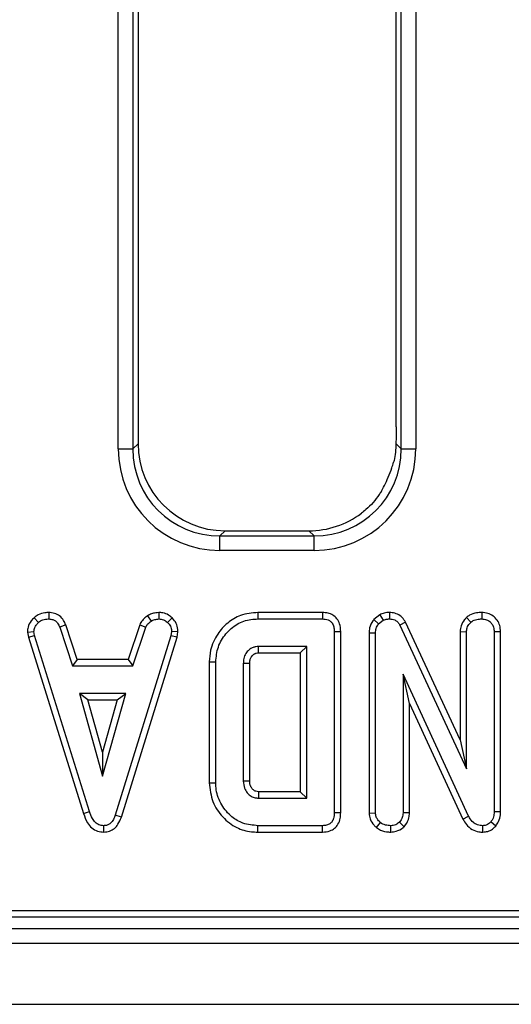
# Model space of a CAD drawing. Units: millimetres. Extents: x 8 to 418, y -29 to 291.
# Drawn here: x 80 to 84, y 106 to 116 of the extents above; entities that cross this region are included whole.
import ezdxf

# ---------------------------------------------------------------- set-up
doc = ezdxf.new("R2010")
doc.units = ezdxf.units.MM

msp = doc.modelspace()

# ---------------------------------------------------------------- linework, layer by layer
at = {"color": 7, "linetype": 'Continuous', "lineweight": 25}
for p, q in [((80.513863, 111.722375), (80.513863, 153.77914)), ((80.656176, 153.77914), (80.656176, 111.722375)), ((83.286913, 111.722375), (83.286913, 153.77914)), ((83.429227, 153.77914), (83.429227, 111.722375)), ((80.707259, 123.525), (80.707259, 111.773458)), ((83.235831, 111.938592), (83.235831, 123.525)), ((80.513863, 111.722375), (80.656176, 111.722375)), ((80.656176, 111.722375), (80.707259, 111.773458)), ((83.235331, 111.773958), (83.286913, 111.722375)), ((83.286913, 111.722375), (83.429227, 111.722375)), ((81.56114, 110.919577), (81.510058, 110.868494)), ((81.510058, 110.72618), (81.510058, 110.868494)), ((81.510058, 110.868494), (82.433032, 110.868494)), ((81.56114, 110.919577), (82.381949, 110.919577)), ((82.433032, 110.868494), (82.381949, 110.919577)), ((82.433032, 110.72618), (82.433032, 110.868494)), ((82.433032, 110.72618), (81.510058, 110.72618)), ((79.688661, 110.067551), (79.731356, 110.021033)), ((79.833558, 110.118306), (79.832285, 110.05524)), ((80.799888, 110.087013), (80.835241, 110.034547)), ((80.909511, 110.118402), (80.912522, 110.05524)), ((81.040653, 110.065974), (80.997403, 110.020189)), ((81.881959, 110.118213), (81.882876, 110.05524)), ((82.51507, 110.118213), (81.881959, 110.118213)), ((81.882876, 110.05524), (82.513789, 110.05524)), ((82.51507, 110.118213), (82.513789, 110.05524)), ((83.07654, 110.096737), (83.016947, 110.04884)), ((83.07654, 110.096737), (83.109143, 110.042148)), ((83.172545, 110.118261), (83.171643, 110.05524)), ((83.927246, 110.070824), (83.970208, 110.024412)), ((84.07581, 110.118274), (84.07536, 110.05524)), ((79.999446, 109.997452), (79.940816, 109.974158)), ((79.940816, 109.974158), (80.065393, 109.59578)), ((80.110959, 109.658754), (79.999446, 109.997452)), ((80.723422, 109.99794), (80.611873, 109.658754)), ((80.657454, 109.59578), (80.782032, 109.974581)), ((80.723422, 109.99794), (80.782032, 109.974581)), ((83.016947, 110.04884), (83.063958, 110.005831)), ((83.063958, 110.005831), (83.109143, 110.042148)), ((83.327737, 110.024179), (83.271728, 109.995273)), ((83.271728, 109.995273), (83.926711, 108.585223)), ((83.863737, 108.870276), (83.327737, 110.024179)), ((79.622793, 109.926954), (79.68617, 109.931084)), ((79.622793, 109.926954), (79.632652, 109.877114)), ((79.632652, 109.877114), (79.693772, 109.892655)), ((79.632652, 109.877114), (80.172734, 108.14775)), ((79.693772, 109.892655), (79.68617, 109.931084)), ((80.233045, 108.165881), (79.693772, 109.892655)), ((81.028231, 109.890966), (80.48389, 108.131253)), ((80.543596, 108.111171), (81.089538, 109.876058)), ((81.03541, 109.931084), (81.028231, 109.890966)), ((81.089538, 109.876058), (81.028231, 109.890966)), ((81.098689, 109.927197), (81.03541, 109.931084)), ((81.089538, 109.876058), (81.098689, 109.927197)), ((82.693739, 109.930132), (82.630765, 109.929395)), ((82.630765, 109.929395), (82.630765, 108.154057)), ((82.693739, 108.153309), (82.693739, 109.930132)), ((82.971845, 109.919533), (82.971845, 108.151654)), ((82.971845, 109.919533), (83.034819, 109.918415)), ((83.034819, 108.153635), (83.034819, 109.918415)), ((83.863737, 109.931965), (83.926711, 109.93024)), ((83.863737, 109.931965), (83.863737, 108.870276)), ((83.926711, 108.585223), (83.926711, 109.93024)), ((84.259955, 109.930274), (84.196981, 109.929395)), ((84.196981, 109.929395), (84.196981, 108.16377)), ((84.259955, 108.162552), (84.259955, 109.930274)), ((82.360495, 109.784969), (81.887522, 109.784969)), ((82.297521, 109.721995), (82.360495, 109.784969)), ((82.360495, 108.298483), (82.360495, 109.784969)), ((81.889311, 109.721995), (82.297521, 109.721995)), ((82.297521, 109.721995), (82.297521, 108.361457)), ((80.110959, 109.658754), (80.065393, 109.59578)), ((80.065393, 109.59578), (80.657454, 109.59578)), ((80.611873, 109.658754), (80.110959, 109.658754)), ((80.611873, 109.658754), (80.657454, 109.59578)), ((81.405629, 109.634478), (81.468603, 109.633787)), ((81.405629, 109.634478), (81.405629, 108.44902)), ((81.468603, 108.449665), (81.468603, 109.633787)), ((81.738873, 109.619429), (81.738873, 108.464023)), ((81.801847, 108.46515), (81.801847, 109.618502)), ((83.947403, 108.119851), (83.305089, 109.514699)), ((83.305089, 109.514699), (83.305089, 108.154057)), ((83.368063, 109.227388), (83.305089, 109.514699)), ((80.133383, 109.32551), (80.359735, 108.514699)), ((80.586086, 109.32551), (80.133383, 109.32551)), ((80.216345, 109.262536), (80.133383, 109.32551)), ((80.359735, 108.514699), (80.586086, 109.32551)), ((80.503124, 109.262536), (80.586086, 109.32551)), ((80.359735, 108.748902), (80.216345, 109.262536)), ((80.216345, 109.262536), (80.503124, 109.262536)), ((80.503124, 109.262536), (80.359735, 108.748902)), ((83.368063, 108.15267), (83.368063, 109.227388)), ((83.368063, 109.227388), (83.891219, 108.091304)), ((83.863737, 108.870276), (83.926711, 108.585223)), ((80.359735, 108.748902), (80.359735, 108.514699)), ((81.405629, 108.44902), (81.468603, 108.449665)), ((82.297521, 108.361457), (81.889157, 108.361457)), ((82.297521, 108.361457), (82.360495, 108.298483)), ((81.887522, 108.298483), (82.360495, 108.298483)), ((80.172734, 108.14775), (80.233045, 108.165881)), ((80.543596, 108.111171), (80.48389, 108.131253)), ((82.693739, 108.153309), (82.630765, 108.154057)), ((82.971845, 108.151654), (83.034819, 108.153635)), ((83.368063, 108.15267), (83.305089, 108.154057)), ((84.259955, 108.162552), (84.196981, 108.16377)), ((80.372686, 107.965157), (80.372403, 108.028213)), ((81.881944, 107.965239), (81.882876, 108.028213)), ((82.513789, 108.028213), (81.882876, 108.028213)), ((82.515081, 107.965239), (82.513789, 108.028213)), ((83.043211, 108.009982), (83.082961, 108.05904)), ((83.183743, 107.965163), (83.183468, 108.028213)), ((83.314496, 108.01763), (83.269616, 108.062419)), ((83.891219, 108.091304), (83.947403, 108.119851)), ((84.087541, 107.96519), (84.085917, 108.028213)), ((84.212593, 108.024552), (84.165309, 108.066219)), ((81.881944, 107.965239), (82.515081, 107.965239)), ((44.874138, 107.196354), (101.65191, 107.196354)), ((44.615289, 107.133862), (101.714402, 107.133862)), ((30.500116, 107.019577), (173.214402, 107.019577)), ((30.500116, 106.876719), (173.214402, 106.876719)), ((30.500116, 106.276719), (173.214402, 106.276719))]:
    msp.add_line(p, q, dxfattribs=at)
at = {"color": 7, "linetype": 'Continuous', "lineweight": 25, "flags": 128}
for points in [[(81.889311, 109.721995), (81.889128, 109.728358), (81.888406, 109.753679), (81.887522, 109.784969)], [(81.801847, 109.618502), (81.795484, 109.618597), (81.770163, 109.618972), (81.738873, 109.619429)], [(81.801847, 108.46515), (81.794149, 108.46501), (81.766511, 108.464514), (81.738873, 108.464023)]]:
    msp.add_lwpolyline(points, dxfattribs=at)
at = {"color": 7, "linetype": 'Continuous', "lineweight": 25}
msp.add_arc((124.250677, 107.22978), 42.376633, 178.4697219, 178.5548952, dxfattribs=at)
for centre, major_axis, ratio, start_param, end_param in [((81.517683, 111.73), (-0.712499, -0.712499), 0.99243251, 5.50158524, 7.06478537), ((81.517683, 111.73), (0.612248, 0.612248), 0.98994482, 2.35999259, 3.92319272), ((81.567676, 111.779994), (-0.610713, -0.610713), 0.99243251, 5.50158524, 7.06478537), ((82.425407, 111.73), (0.712499, -0.712499), 0.99243251, 5.50158524, 7.06478537), ((82.425407, 111.73), (0.612248, -0.612248), 0.98994482, 5.50158524, 7.06478537), ((82.375414, 111.779994), (0.610713, -0.610713), 0.99243251, 5.50158524, 6.14369779)]:
    msp.add_ellipse(centre, major_axis=major_axis, ratio=ratio, start_param=start_param, end_param=end_param, dxfattribs=at)
for points, knots in [([(83.235831, 111.938592), (83.235833, 111.910007), (83.235838, 111.855059), (83.235495, 111.800253), (83.235331, 111.773958)], [0, 0, 0, 0, 0.52020314, 1, 1, 1, 1]), ([(83.235331, 111.773958), (83.234192, 111.745642), (83.23194, 111.689652), (83.221271, 111.627197), (83.213243, 111.596425), (83.211743, 111.590678)], [0, 0, 0, 0, 0.45416544, 0.89805777, 1, 1, 1, 1]), ([(83.092277, 111.30781), (83.102153, 111.325769), (83.125229, 111.367734), (83.161674, 111.44616), (83.192397, 111.526689), (83.206347, 111.572831), (83.211743, 111.590678)], [0, 0, 0, 0, 0.21127668, 0.49368787, 0.80416162, 1, 1, 1, 1]), ([(83.092277, 111.30781), (83.085226, 111.296462), (83.044987, 111.231706), (82.977573, 111.155514), (82.910884, 111.102773), (82.895927, 111.090944)], [0, 0, 0, 0, 0.14148902, 0.8074429, 1, 1, 1, 1]), ([(79.688661, 110.067551), (79.678925, 110.057105), (79.653557, 110.029888), (79.626992, 109.981679), (79.624009, 109.942792), (79.622793, 109.926954)], [0, 0, 0, 0, 0.26961624, 0.70253393, 1, 1, 1, 1]), ([(79.833558, 110.118306), (79.820083, 110.117772), (79.783907, 110.116336), (79.73222, 110.101139), (79.701398, 110.077372), (79.688661, 110.067551)], [0, 0, 0, 0, 0.25831466, 0.69352689, 1, 1, 1, 1]), ([(79.731356, 110.021033), (79.745349, 110.030969), (79.7734, 110.050884), (79.810671, 110.054438), (79.829943, 110.055153), (79.832285, 110.05524)], [0, 0, 0, 0, 0.46651189, 0.93516235, 1, 1, 1, 1]), ([(79.832285, 110.05524), (79.845932, 110.053899), (79.869109, 110.051622), (79.89955, 110.037459), (79.923148, 110.01107), (79.93406, 109.988272), (79.940816, 109.974158)], [0, 0, 0, 0, 0.28207571, 0.4790408, 0.67748545, 1, 1, 1, 1]), ([(79.999446, 109.997452), (79.992589, 110.01192), (79.97722, 110.044347), (79.941451, 110.087632), (79.888575, 110.112977), (79.851617, 110.116557), (79.833558, 110.118306)], [0, 0, 0, 0, 0.21969025, 0.49240988, 0.75197531, 1, 1, 1, 1]), ([(80.799888, 110.087013), (80.793264, 110.081558), (80.775757, 110.067139), (80.746219, 110.040253), (80.731445, 110.012832), (80.723422, 109.99794)], [0, 0, 0, 0, 0.21757809, 0.57507918, 1, 1, 1, 1]), ([(80.909511, 110.118402), (80.900039, 110.117069), (80.875917, 110.113676), (80.837966, 110.106484), (80.812301, 110.093361), (80.799888, 110.087013)], [0, 0, 0, 0, 0.25028882, 0.63738765, 1, 1, 1, 1]), ([(80.835241, 110.034547), (80.847328, 110.039755), (80.865724, 110.047681), (80.892195, 110.052344), (80.90574, 110.054274), (80.912522, 110.05524)], [0, 0, 0, 0, 0.48890982, 0.74410424, 1, 1, 1, 1]), ([(81.040653, 110.065974), (81.029518, 110.075598), (81.003298, 110.098259), (80.956771, 110.116101), (80.923198, 110.117735), (80.909511, 110.118402)], [0, 0, 0, 0, 0.30421846, 0.71635041, 1, 1, 1, 1]), ([(80.912522, 110.05524), (80.927181, 110.053966), (80.956656, 110.051407), (80.983498, 110.032969), (80.99584, 110.021626), (80.997403, 110.020189)], [0, 0, 0, 0, 0.46355645, 0.93205692, 1, 1, 1, 1]), ([(81.098689, 109.927197), (81.098299, 109.935701), (81.096976, 109.964606), (81.085111, 110.013645), (81.058431, 110.048731), (81.042255, 110.064421), (81.040653, 110.065974)], [0, 0, 0, 0, 0.16542882, 0.56223808, 0.95665196, 1, 1, 1, 1]), ([(81.881959, 110.118213), (81.823869, 110.112978), (81.716626, 110.103311), (81.580713, 110.02002), (81.477408, 109.903261), (81.41445, 109.768594), (81.408137, 109.67261), (81.405629, 109.634478)], [0, 0, 0, 0, 0.22983443, 0.42430824, 0.61785486, 0.84818407, 1, 1, 1, 1]), ([(81.468603, 109.633787), (81.473512, 109.683599), (81.48335, 109.783427), (81.56326, 109.912777), (81.673515, 110.011285), (81.789548, 110.051596), (81.859946, 110.054344), (81.882876, 110.05524)], [0, 0, 0, 0, 0.22685321, 0.45463531, 0.67725654, 0.89487258, 1, 1, 1, 1]), ([(82.513789, 110.05524), (82.532856, 110.053847), (82.562135, 110.05171), (82.596449, 110.031235), (82.617553, 110.00463), (82.629373, 109.969189), (82.630301, 109.942671), (82.630765, 109.929395)], [0, 0, 0, 0, 0.28746665, 0.44142105, 0.59538065, 0.79743677, 1, 1, 1, 1]), ([(82.693739, 109.930132), (82.691957, 109.956845), (82.688961, 110.00174), (82.658872, 110.058323), (82.618772, 110.094396), (82.568506, 110.11469), (82.533369, 110.117007), (82.51507, 110.118213)], [0, 0, 0, 0, 0.2711423, 0.45568828, 0.64081093, 0.81294705, 1, 1, 1, 1]), ([(83.172545, 110.118261), (83.154889, 110.117565), (83.121528, 110.116248), (83.090939, 110.102982), (83.07654, 110.096737)], [0, 0, 0, 0, 0.52926862, 1, 1, 1, 1]), ([(83.109143, 110.042148), (83.118869, 110.046219), (83.133678, 110.052417), (83.155139, 110.054784), (83.166123, 110.055087), (83.171643, 110.05524)], [0, 0, 0, 0, 0.48769868, 0.7425259, 1, 1, 1, 1]), ([(83.171643, 110.05524), (83.189245, 110.053452), (83.217948, 110.050538), (83.251605, 110.027594), (83.264708, 110.007626), (83.270934, 109.996669), (83.271728, 109.995273)], [0, 0, 0, 0, 0.424547626, 0.692333203, 0.960798974, 1, 1, 1, 1]), ([(83.327737, 110.024179), (83.318093, 110.04013), (83.298897, 110.071882), (83.252152, 110.103818), (83.208037, 110.11643), (83.18116, 110.117817), (83.172545, 110.118261)], [0, 0, 0, 0, 0.29010813, 0.57744496, 0.86456543, 1, 1, 1, 1]), ([(83.927246, 110.070824), (83.920568, 110.06344), (83.898268, 110.038782), (83.870131, 109.992894), (83.865705, 109.950721), (83.863737, 109.931965)], [0, 0, 0, 0, 0.19184618, 0.64059282, 1, 1, 1, 1]), ([(84.07581, 110.118274), (84.05877, 110.117562), (84.017925, 110.115857), (83.965424, 110.100214), (83.936853, 110.07822), (83.927246, 110.070824)], [0, 0, 0, 0, 0.32208473, 0.77205959, 1, 1, 1, 1]), ([(83.970208, 110.024412), (83.980272, 110.031517), (84.004626, 110.048712), (84.042756, 110.053957), (84.067676, 110.054937), (84.07536, 110.05524)], [0, 0, 0, 0, 0.32756845, 0.79268426, 1, 1, 1, 1]), ([(84.07536, 110.05524), (84.091421, 110.053566), (84.123723, 110.050202), (84.161654, 110.026192), (84.187203, 109.992222), (84.196182, 109.959172), (84.196781, 109.936867), (84.196981, 109.929395)], [0, 0, 0, 0, 0.24445734, 0.49164373, 0.65875967, 0.88568533, 1, 1, 1, 1]), ([(84.259955, 109.930274), (84.258523, 109.950882), (84.255765, 109.990551), (84.230418, 110.045192), (84.188469, 110.085414), (84.13546, 110.112812), (84.096017, 110.116423), (84.07581, 110.118274)], [0, 0, 0, 0, 0.20977821, 0.40379162, 0.5987161, 0.79442099, 1, 1, 1, 1]), ([(79.68617, 109.931084), (79.688263, 109.945151), (79.69164, 109.967853), (79.709729, 109.997595), (79.723466, 110.012483), (79.731356, 110.021033)], [0, 0, 0, 0, 0.40950484, 0.66085019, 1, 1, 1, 1]), ([(80.782032, 109.974581), (80.78873, 109.985838), (80.799012, 110.003117), (80.81917, 110.021202), (80.829876, 110.030092), (80.835241, 110.034547)], [0, 0, 0, 0, 0.48254901, 0.74067246, 1, 1, 1, 1]), ([(80.997403, 110.020189), (81.007789, 110.008858), (81.028647, 109.9861), (81.034318, 109.951932), (81.035261, 109.933931), (81.03541, 109.931084)], [0, 0, 0, 0, 0.45495296, 0.91378294, 1, 1, 1, 1]), ([(83.016947, 110.04884), (83.01452, 110.045243), (82.997477, 110.01998), (82.975238, 109.977525), (82.972772, 109.93538), (82.971845, 109.919533)], [0, 0, 0, 0, 0.093872109, 0.659264549, 1, 1, 1, 1]), ([(83.034819, 109.918415), (83.035918, 109.933341), (83.037616, 109.956403), (83.050337, 109.985267), (83.059379, 109.998918), (83.063958, 110.005831)], [0, 0, 0, 0, 0.47520265, 0.73425712, 1, 1, 1, 1]), ([(83.926711, 109.93024), (83.928052, 109.943136), (83.931095, 109.972392), (83.951065, 110.003101), (83.966061, 110.019796), (83.970208, 110.024412)], [0, 0, 0, 0, 0.3632006, 0.823913, 1, 1, 1, 1]), ([(81.887522, 109.784969), (81.878619, 109.784477), (81.865262, 109.783738), (81.847832, 109.779884), (81.824559, 109.771974), (81.793733, 109.752737), (81.760506, 109.715793), (81.741306, 109.669006), (81.73965, 109.635256), (81.738873, 109.619429)], [0, 0, 0, 0, 0.10763299, 0.16150265, 0.21536084, 0.40455901, 0.59288253, 0.80908062, 1, 1, 1, 1]), ([(81.801847, 109.618502), (81.80199, 109.627091), (81.802232, 109.641644), (81.807128, 109.660551), (81.812489, 109.67429), (81.81985, 109.686882), (81.82989, 109.697892), (81.841402, 109.707936), (81.851479, 109.713872), (81.85933, 109.717255), (81.871019, 109.72114), (81.88124, 109.721618), (81.889311, 109.721995)], [0, 0, 0, 0, 0.16847436, 0.28549025, 0.38232185, 0.45825963, 0.57129673, 0.67398242, 0.75822386, 0.80024106, 0.84226502, 1, 1, 1, 1]), ([(81.405629, 108.44902), (81.412618, 108.385706), (81.42624, 108.262298), (81.530157, 108.108786), (81.663474, 108.004235), (81.789847, 107.968527), (81.860773, 107.965995), (81.881944, 107.965239)], [0, 0, 0, 0, 0.250844066, 0.488931064, 0.716689652, 0.915435336, 1, 1, 1, 1]), ([(81.882876, 108.028213), (81.832663, 108.03255), (81.740665, 108.040495), (81.614609, 108.11539), (81.520171, 108.228553), (81.472701, 108.350598), (81.469566, 108.426388), (81.468603, 108.449665)], [0, 0, 0, 0, 0.22803268, 0.41778534, 0.65329414, 0.89351988, 1, 1, 1, 1]), ([(81.738873, 108.464023), (81.740869, 108.440827), (81.744424, 108.399506), (81.771101, 108.355648), (81.795582, 108.33106), (81.81487, 108.316992), (81.834247, 108.307382), (81.858281, 108.300039), (81.876245, 108.299083), (81.887522, 108.298483)], [0, 0, 0, 0, 0.27822584, 0.4956289, 0.60304557, 0.69769678, 0.78316501, 0.86388485, 1, 1, 1, 1]), ([(81.889157, 108.361457), (81.879238, 108.361914), (81.867243, 108.362467), (81.852664, 108.368469), (81.842879, 108.374162), (81.831819, 108.383728), (81.818553, 108.398587), (81.809676, 108.416402), (81.802655, 108.439789), (81.802169, 108.455046), (81.801847, 108.46515)], [0, 0, 0, 0, 0.19293744, 0.23331285, 0.30974728, 0.41515628, 0.52034924, 0.70086729, 0.80188206, 1, 1, 1, 1]), ([(80.172734, 108.14775), (80.183496, 108.116046), (80.201314, 108.06355), (80.251667, 108.003843), (80.309076, 107.970492), (80.351869, 107.966903), (80.372686, 107.965157)], [0, 0, 0, 0, 0.340332413, 0.563521419, 0.787681526, 1, 1, 1, 1]), ([(80.372403, 108.028213), (80.355482, 108.029897), (80.324997, 108.032933), (80.28518, 108.059768), (80.253111, 108.104158), (80.240533, 108.142847), (80.233045, 108.165881)], [0, 0, 0, 0, 0.23708378, 0.42712567, 0.65893354, 1, 1, 1, 1]), ([(80.48389, 108.131253), (80.478514, 108.117002), (80.467709, 108.088359), (80.443066, 108.054494), (80.412301, 108.033966), (80.388558, 108.029052), (80.375264, 108.028361), (80.372403, 108.028213)], [0, 0, 0, 0, 0.27995407, 0.56270087, 0.7547064, 0.94721663, 1, 1, 1, 1]), ([(82.630765, 108.154057), (82.629817, 108.135636), (82.628314, 108.106426), (82.611839, 108.069339), (82.588122, 108.045191), (82.553703, 108.030589), (82.527965, 108.029057), (82.513789, 108.028213)], [0, 0, 0, 0, 0.27924499, 0.44281362, 0.60815972, 0.78416597, 1, 1, 1, 1]), ([(82.515081, 107.965239), (82.540033, 107.967386), (82.582231, 107.971017), (82.635143, 108.00059), (82.671249, 108.043127), (82.691226, 108.09663), (82.692939, 108.135262), (82.693739, 108.153309)], [0, 0, 0, 0, 0.25366592, 0.42901252, 0.60505893, 0.81551101, 1, 1, 1, 1]), ([(82.971845, 108.151654), (82.973945, 108.132111), (82.978684, 108.088004), (83.010174, 108.04081), (83.035616, 108.017068), (83.043211, 108.009982)], [0, 0, 0, 0, 0.358186662, 0.808427407, 1, 1, 1, 1]), ([(83.082961, 108.05904), (83.07096, 108.070939), (83.049814, 108.091906), (83.036394, 108.127057), (83.035229, 108.14672), (83.034819, 108.153635)], [0, 0, 0, 0, 0.45967398, 0.80999834, 1, 1, 1, 1]), ([(83.305089, 108.154057), (83.303432, 108.138295), (83.300112, 108.106717), (83.281737, 108.077725), (83.270802, 108.063916), (83.269616, 108.062419)], [0, 0, 0, 0, 0.47049201, 0.94256368, 1, 1, 1, 1]), ([(83.314496, 108.01763), (83.319736, 108.024168), (83.340745, 108.050382), (83.36376, 108.096021), (83.366872, 108.136993), (83.368063, 108.15267)], [0, 0, 0, 0, 0.17023085, 0.68252047, 1, 1, 1, 1]), ([(84.196981, 108.16377), (84.19589, 108.147242), (84.194207, 108.121771), (84.182678, 108.088231), (84.171208, 108.073696), (84.165309, 108.066219)], [0, 0, 0, 0, 0.472979645, 0.728926322, 1, 1, 1, 1]), ([(84.212593, 108.024552), (84.223041, 108.038516), (84.247537, 108.071259), (84.258256, 108.121389), (84.259584, 108.15357), (84.259955, 108.162552)], [0, 0, 0, 0, 0.34901255, 0.81830142, 1, 1, 1, 1]), ([(80.372686, 107.965157), (80.391929, 107.967035), (80.429149, 107.970666), (80.477242, 107.999993), (80.518149, 108.046616), (80.53416, 108.087232), (80.543596, 108.111171)], [0, 0, 0, 0, 0.23810791, 0.46052681, 0.68204337, 1, 1, 1, 1]), ([(83.183468, 108.028213), (83.166397, 108.029287), (83.14018, 108.030938), (83.106207, 108.043063), (83.090815, 108.053642), (83.082961, 108.05904)], [0, 0, 0, 0, 0.4775547, 0.73340212, 1, 1, 1, 1]), ([(83.269616, 108.062419), (83.257718, 108.05329), (83.239288, 108.03915), (83.208711, 108.029635), (83.192009, 108.028694), (83.183468, 108.028213)], [0, 0, 0, 0, 0.47089472, 0.72942744, 1, 1, 1, 1]), ([(83.891219, 108.091304), (83.901676, 108.073596), (83.924913, 108.034243), (83.978699, 107.988695), (84.037888, 107.967127), (84.074363, 107.965704), (84.087541, 107.96519)], [0, 0, 0, 0, 0.24998056, 0.55553384, 0.83941282, 1, 1, 1, 1]), ([(84.085917, 108.028213), (84.067885, 108.02996), (84.034521, 108.033195), (83.987447, 108.061088), (83.96203, 108.093474), (83.949853, 108.115434), (83.947403, 108.119851)], [0, 0, 0, 0, 0.30742158, 0.56881443, 0.91325866, 1, 1, 1, 1]), ([(84.165309, 108.066219), (84.155509, 108.056145), (84.137671, 108.037808), (84.107383, 108.029698), (84.091019, 108.028566), (84.085917, 108.028213)], [0, 0, 0, 0, 0.45627234, 0.83048241, 1, 1, 1, 1]), ([(83.043211, 108.009982), (83.056312, 108.001095), (83.091502, 107.977227), (83.142074, 107.966906), (83.176152, 107.965481), (83.183743, 107.965163)], [0, 0, 0, 0, 0.31553335, 0.84752755, 1, 1, 1, 1]), ([(83.183743, 107.965163), (83.201801, 107.966536), (83.24557, 107.969863), (83.287797, 107.996258), (83.311096, 108.014908), (83.314496, 108.01763)], [0, 0, 0, 0, 0.37494362, 0.90877932, 1, 1, 1, 1]), ([(84.087541, 107.96519), (84.103506, 107.966596), (84.136456, 107.969498), (84.180279, 107.991403), (84.202372, 108.014066), (84.212593, 108.024552)], [0, 0, 0, 0, 0.33560815, 0.69262506, 1, 1, 1, 1])]:
    msp.add_open_spline(points, degree=3, knots=knots, dxfattribs=at)

doc.saveas('drawing.dxf')
